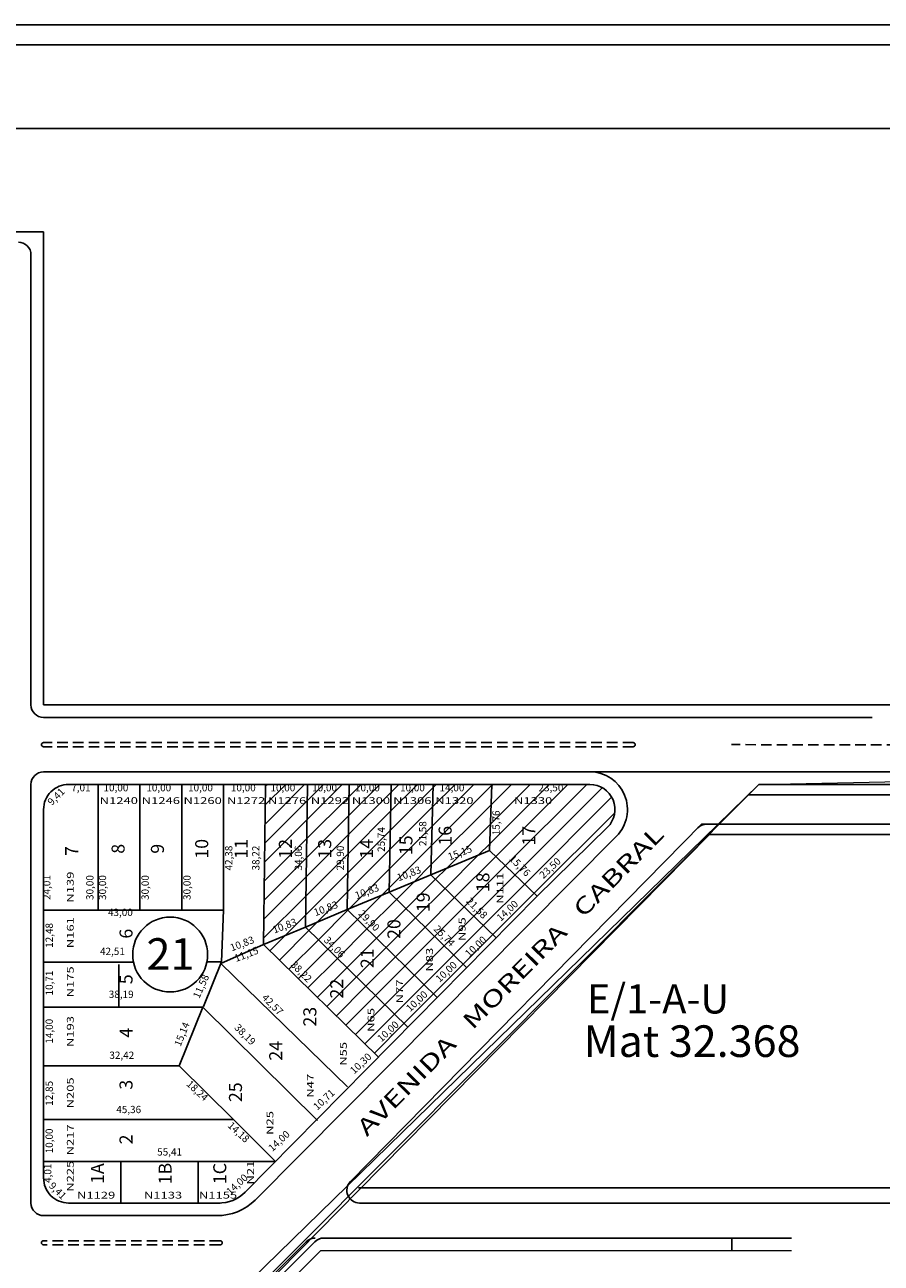
# Model space of a CAD drawing. Units: metres. Extents: x 7999 to 13205, y 521 to 6264.
# Drawn here: x 9671 to 9875, y 1105 to 1401 of the extents above; entities that cross this region are included whole.
import ezdxf
from ezdxf.enums import TextEntityAlignment as Align

# ---------------------------------------------------------------- set-up
doc = ezdxf.new("R2010")
doc.units = ezdxf.units.M
doc.header["$LTSCALE"] = 10
doc.linetypes.add('DASHED2', pattern=[0.375, 0.25, -0.125])
for name, color, linetype in [('ALINHAMENTO_PREDIAL', 4, 'CONTINUOUS'), ('CALÇADAS REGULAR', 61, 'CONTINUOUS'), ('CANTEIROS', 96, 'CONTINUOUS'), ('Centro Predial', 4, 'CONTINUOUS'), ('CIRCULO_QUADRA', 6, 'CONTINUOUS'), ('COTAS', 1, 'CONTINUOUS'), ('DIVISA_LOTES', 3, 'CONTINUOUS'), ('MARGENS', 6, 'CONTINUOUS'), ('Matricula', 3, 'CONTINUOUS'), ('MEIO FIO', 21, 'CONTINUOUS'), ('Meio_fio', 30, 'CONTINUOUS'), ('NOME RUAS', 7, 'CONTINUOUS'), ('NUMERO DE LOTES', 5, 'CONTINUOUS'), ('NUMERO PREDIAL', 30, 'CONTINUOUS'), ('NUMERO QUADRA', 6, 'CONTINUOUS'), ('Perímetro E1A1', 1, 'CONTINUOUS'), ('Pioneiros Predial', 4, 'CONTINUOUS'), ('TERRENOS VAZIOS', 5, 'CONTINUOUS')]:
    doc.layers.add(name, color=color, linetype=linetype)
doc.layers.add('Perimetro', color=7, linetype='CONTINUOUS', lineweight=13)
doc.styles.add('REGUA120', font='simplex.shx', dxfattribs={"width": 1.4})
doc.styles.add('REGUA60', font='times.ttf', dxfattribs={"width": 1.4})

msp = doc.modelspace()

# ---------------------------------------------------------------- hatches: boundary and pattern name
at = {"layer": 'TERRENOS VAZIOS'}
h = msp.add_hatch(dxfattribs=at)
h.set_pattern_fill('ANSI31', color=256)
h.paths.add_polyline_path([(9738.06, 1219.629), (9728.06, 1219.629), (9727.572, 1181.412), (9737.571, 1185.564)])
h.paths.add_polyline_path([(9728.182, 1214.501), (9738.211, 1214.501), (9738.211, 1216.986), (9728.182, 1216.986)], flags=9)
h.paths.add_polyline_path([(9730.063, 1182.918), (9736.476, 1185.362), (9735.319, 1188.396), (9728.907, 1185.951)], flags=24)
h.paths.add_polyline_path([(9737.747, 1198.604), (9737.747, 1205.466), (9734.501, 1205.466), (9734.501, 1198.604)], flags=24)
h.paths.add_polyline_path([(9735.127, 1201.179), (9735.127, 1207.322), (9730.472, 1207.322), (9730.472, 1201.179)], flags=24)
h.paths.add_polyline_path([(9728.765, 1217.014), (9735.628, 1217.014), (9735.628, 1220.26), (9728.765, 1220.26)], flags=9)
h = msp.add_hatch(dxfattribs=at)
h.set_pattern_fill('ANSI31', color=256)
h.paths.add_polyline_path([(9748.06, 1219.629), (9738.06, 1219.629), (9737.571, 1185.569), (9737.574, 1185.566), (9747.57, 1189.717)])
h.paths.add_polyline_path([(9738.409, 1214.501), (9748.437, 1214.501), (9748.437, 1216.986), (9738.409, 1216.986)], flags=9)
h.paths.add_polyline_path([(9739.895, 1187.054), (9746.308, 1189.499), (9745.151, 1192.532), (9738.739, 1190.087)], flags=24)
h.paths.add_polyline_path([(9747.755, 1198.604), (9747.755, 1205.466), (9744.509, 1205.466), (9744.509, 1198.604)], flags=25)
h.paths.add_polyline_path([(9744.592, 1201.165), (9744.592, 1207.336), (9739.856, 1207.336), (9739.856, 1201.165)], flags=24)
h.paths.add_polyline_path([(9738.73, 1217.014), (9745.592, 1217.014), (9745.592, 1220.26), (9738.73, 1220.26)], flags=9)
h = msp.add_hatch(dxfattribs=at)
h.set_pattern_fill('ANSI31', color=256)
h.paths.add_polyline_path([(9758.06, 1219.629), (9748.06, 1219.629), (9747.57, 1189.733), (9747.58, 1189.723), (9757.577, 1193.875)])
h.paths.add_polyline_path([(9748.208, 1214.507), (9758.234, 1214.507), (9758.234, 1216.985), (9748.208, 1216.985)], flags=9)
h.paths.add_polyline_path([(9749.727, 1191.126), (9756.14, 1193.57), (9754.983, 1196.603), (9748.571, 1194.159)], flags=24)
h.paths.add_polyline_path([(9757.524, 1203.039), (9757.524, 1209.902), (9754.278, 1209.902), (9754.278, 1203.039)], flags=24)
h.paths.add_polyline_path([(9754.51, 1201.179), (9754.51, 1207.322), (9749.855, 1207.322), (9749.855, 1201.179)], flags=24)
h.paths.add_polyline_path([(9748.956, 1217.014), (9755.819, 1217.014), (9755.819, 1220.26), (9748.956, 1220.26)], flags=9)
h = msp.add_hatch(dxfattribs=at)
h.set_pattern_fill('ANSI31', color=256)
h.paths.add_polyline_path([(9768.06, 1219.629), (9758.06, 1219.629), (9757.577, 1193.875), (9767.568, 1198.055)])
h.paths.add_polyline_path([(9758.086, 1214.507), (9768.112, 1214.507), (9768.112, 1216.985), (9758.086, 1216.985)], flags=9)
h.paths.add_polyline_path([(9759.753, 1195.391), (9766.166, 1197.836), (9765.009, 1200.869), (9758.597, 1198.424)], flags=24)
h.paths.add_polyline_path([(9767.438, 1204.436), (9767.438, 1211.299), (9764.192, 1211.299), (9764.192, 1204.436)], flags=24)
h.paths.add_polyline_path([(9763.994, 1202.017), (9763.994, 1208.188), (9759.259, 1208.188), (9759.259, 1202.017)], flags=24)
h.paths.add_polyline_path([(9759.707, 1217.014), (9766.57, 1217.014), (9766.57, 1220.26), (9759.707, 1220.26)], flags=9)
h = msp.add_hatch(dxfattribs=at)
h.set_pattern_fill('ANSI31', color=256)
h.paths.add_polyline_path([(9782.06, 1219.629), (9768.06, 1219.629), (9767.568, 1198.055), (9781.554, 1203.877)])
h.paths.add_polyline_path([(9768.126, 1214.507), (9778.152, 1214.507), (9778.152, 1216.985), (9768.126, 1216.985)], flags=24)
h.paths.add_polyline_path([(9771.914, 1200.368), (9778.326, 1202.812), (9777.17, 1205.845), (9770.757, 1203.401)], flags=24)
h.paths.add_polyline_path([(9773.346, 1204.277), (9773.346, 1210.448), (9768.61, 1210.448), (9768.61, 1204.277)], flags=24)
h.paths.add_polyline_path([(9769.147, 1217.014), (9776.01, 1217.014), (9776.01, 1220.26), (9769.147, 1220.26)], flags=9)
h = msp.add_hatch(dxfattribs=at)
h.set_pattern_fill('ANSI31', color=256)
h.paths.add_polyline_path([(9805.499, 1219.629), (9782.06, 1219.629), (9781.554, 1203.877), (9792.929, 1192.969), (9809.731, 1209.4, 0.6684885)])
h.paths.add_polyline_path([(9786.934, 1214.507), (9796.96, 1214.507), (9796.96, 1216.985), (9786.934, 1216.985)], flags=24)
h.paths.add_polyline_path([(9792.774, 1217.014), (9799.637, 1217.014), (9799.637, 1220.26), (9792.774, 1220.26)], flags=9)
h.paths.add_polyline_path([(9785.09, 1201.352), (9789.92, 1196.476), (9792.226, 1198.76), (9787.396, 1203.636)], flags=24)
h.paths.add_polyline_path([(9784.941, 1207.015), (9784.941, 1213.878), (9781.695, 1213.878), (9781.695, 1207.015)], flags=24)
h.paths.add_polyline_path([(9794.748, 1195.969), (9799.762, 1200.656), (9797.545, 1203.027), (9792.532, 1198.34)], flags=24)
h.paths.add_polyline_path([(9793.328, 1204.275), (9793.328, 1210.45), (9788.579, 1210.45), (9788.579, 1204.275)], flags=24)
h = msp.add_hatch(dxfattribs=at)
h.set_pattern_fill('ANSI31', color=256)
h.paths.add_polyline_path([(9767.568, 1198.055), (9783.103, 1182.998), (9792.929, 1192.969), (9781.554, 1203.877)])
h.paths.add_polyline_path([(9785.31, 1190.657), (9785.31, 1199), (9782.836, 1199), (9782.836, 1190.657)], flags=24)
h.paths.add_polyline_path([(9774.81, 1191.237), (9779.639, 1186.361), (9781.946, 1188.646), (9777.116, 1193.521)], flags=24)
h.paths.add_polyline_path([(9784.547, 1185.776), (9789.561, 1190.463), (9787.344, 1192.834), (9782.331, 1188.147)], flags=24)
h.paths.add_polyline_path([(9782.355, 1193.147), (9782.355, 1199.318), (9777.619, 1199.318), (9777.619, 1193.147)], flags=24)
h = msp.add_hatch(dxfattribs=at)
h.set_pattern_fill('ANSI31', color=256)
h.paths.add_polyline_path([(9767.568, 1198.055), (9757.577, 1193.875), (9776.084, 1175.876), (9783.103, 1182.998)])
h.paths.add_polyline_path([(9776.265, 1181.746), (9776.265, 1188.411), (9773.781, 1188.411), (9773.781, 1181.746)], flags=24)
h.paths.add_polyline_path([(9767.048, 1184.596), (9771.878, 1179.72), (9774.184, 1182.005), (9769.354, 1186.88)], flags=25)
h.paths.add_polyline_path([(9776.985, 1177.219), (9781.998, 1181.906), (9779.781, 1184.277), (9774.768, 1179.59)], flags=24)
h.paths.add_polyline_path([(9768.124, 1188.395), (9768.124, 1194.571), (9763.375, 1194.571), (9763.375, 1188.395)], flags=24)
h = msp.add_hatch(dxfattribs=at)
h.set_pattern_fill('ANSI31', color=256)
h.paths.add_polyline_path([(9769.065, 1168.753), (9776.084, 1175.876), (9757.577, 1193.875), (9747.58, 1189.723)])
h.paths.add_polyline_path([(9768.475, 1174.465), (9768.475, 1181.127), (9765.997, 1181.127), (9765.997, 1174.465)], flags=24)
h.paths.add_polyline_path([(9749.063, 1188.253), (9753.893, 1183.378), (9756.199, 1185.662), (9751.369, 1190.538)], flags=25)
h.paths.add_polyline_path([(9769.95, 1171.189), (9774.963, 1175.876), (9772.746, 1178.247), (9767.733, 1173.561)], flags=24)
h.paths.add_polyline_path([(9761.127, 1181.999), (9761.127, 1188.169), (9756.391, 1188.169), (9756.391, 1181.999)], flags=24)
h = msp.add_hatch(dxfattribs=at)
h.set_pattern_fill('ANSI31', color=256)
h.paths.add_polyline_path([(9762.046, 1161.631), (9769.065, 1168.753), (9747.582, 1189.722), (9737.574, 1185.566)])
h.paths.add_polyline_path([(9761.365, 1166.868), (9761.365, 1173.517), (9758.929, 1173.517), (9758.929, 1166.868)], flags=24)
h.paths.add_polyline_path([(9740.823, 1181.919), (9745.653, 1177.043), (9747.959, 1179.328), (9743.129, 1184.203)], flags=25)
h.paths.add_polyline_path([(9762.915, 1164.159), (9767.928, 1168.846), (9765.711, 1171.217), (9760.698, 1166.531)], flags=24)
h.paths.add_polyline_path([(9754.655, 1175.031), (9754.655, 1181.175), (9750, 1181.175), (9750, 1175.031)], flags=24)
h = msp.add_hatch(dxfattribs=at)
h.set_pattern_fill('ANSI31', color=256)
h.paths.add_polyline_path([(9737.574, 1185.566), (9727.572, 1181.412), (9755.027, 1154.508), (9762.046, 1161.631)])
h.paths.add_polyline_path([(9754.502, 1160.072), (9754.502, 1166.734), (9752.025, 1166.734), (9752.025, 1160.072)], flags=24)
h.paths.add_polyline_path([(9732.881, 1176.05), (9737.711, 1171.175), (9740.017, 1173.459), (9735.187, 1178.335)], flags=25)
h.paths.add_polyline_path([(9756.055, 1156.954), (9761.069, 1161.641), (9758.852, 1164.012), (9753.839, 1159.325)], flags=24)
h.paths.add_polyline_path([(9747.378, 1167.76), (9747.378, 1173.903), (9742.723, 1173.903), (9742.723, 1167.76)], flags=24)

# ---------------------------------------------------------------- linework, layer by layer
at = {"layer": 'ALINHAMENTO_PREDIAL'}
for p, q in [((8656.06, 1351.629), (9675.06, 1351.629)), ((9675.06, 1351.629), (9675.06, 1238.629)), ((9675.06, 1238.629), (9828.82, 1238.629)), ((9675.06, 1238.629), (9766.6, 1238.629)), ((9828.82, 1238.629), (9877.201, 1238.629)), ((9845.872, 1219.629), (10158.39, 1219.629)), ((9750.287, 1122.629), (9834.052, 1207.629)), ((9834.052, 1207.629), (9972.481, 1207.629)), ((9663.566, 1034.629), (9750.287, 1122.629))]:
    msp.add_line(p, q, dxfattribs=at)
at = {"layer": 'ALINHAMENTO_PREDIAL', "lineweight": 9}
for p, q in [((9741.242, 1108.262), (9696.52, 1063.54)), ((9741.242, 1108.262), (9847.818, 1108.262)), ((9747.091, 1108.262), (9853.667, 1108.262))]:
    msp.add_line(p, q, dxfattribs=at)
at = {"layer": 'CALÇADAS REGULAR'}
msp.add_line((9839.398, 1108.262), (9839.398, 1111.262), dxfattribs=at)
at = {"layer": 'CANTEIROS', "linetype": 'DASHED2'}
msp.add_line((10163.88, 1228.701), (9839.297, 1229.129), dxfattribs=at)
for points in [[(9815.84, 1229.629), (9675.06, 1229.629)], [(9815.84, 1228.629), (9675.06, 1228.629)], [(9717.209, 1110.629), (9675.06, 1110.629)], [(9717.209, 1109.629), (9675.06, 1109.629)]]:
    msp.add_lwpolyline(points, dxfattribs=at)
at = {"layer": 'CANTEIROS'}
for centre, start, end in [((9675.06, 1229.129), 90, 270), ((9815.84, 1229.129), 270, 90), ((9675.06, 1110.129), 90, 270)]:
    msp.add_arc(centre, 0.5, start, end, dxfattribs=at)
at = {"layer": 'CANTEIROS', "linetype": 'DASHED2'}
msp.add_arc((9717.209, 1110.129), 0.5, 270, 90, dxfattribs=at)
at = {"layer": 'Centro Predial'}
msp.add_lwpolyline([(9716.76, 1119.629, 0.2074826), (9723.227, 1122.239), (9792.929, 1192.969), (9809.731, 1209.4, 0.6684885), (9805.499, 1219.629), (9681.05, 1219.629, 0.4142136), (9675.06, 1213.639), (9675.06, 1125.619, 0.4142136), (9681.05, 1119.629), (9717.209, 1119.629)], format="xyb", dxfattribs=at)
at = {"layer": 'CIRCULO_QUADRA'}
msp.add_circle((9705.291, 1178.991), 8.945, dxfattribs=at)
at = {"layer": 'DIVISA_LOTES'}
for p, q in [((9688.06, 1219.629), (9688.06, 1189.629)), ((9698.06, 1219.629), (9698.06, 1189.629)), ((9708.06, 1219.629), (9708.06, 1189.629)), ((9718.06, 1219.629), (9718.06, 1189.629)), ((9728.06, 1219.629), (9727.572, 1181.412)), ((9738.06, 1219.629), (9737.571, 1185.573)), ((9748.06, 1219.629), (9747.57, 1189.733)), ((9758.06, 1219.629), (9757.577, 1193.875)), ((9768.06, 1219.629), (9767.568, 1198.055)), ((9782.06, 1219.629), (9781.554, 1203.877)), ((9781.554, 1203.877), (9767.568, 1198.055)), ((9792.929, 1192.969), (9781.554, 1203.877)), ((9767.568, 1198.055), (9757.577, 1193.875)), ((9783.064, 1183.036), (9767.568, 1198.055)), ((9757.577, 1193.875), (9747.575, 1189.721)), ((9757.577, 1193.875), (9776.029, 1175.929)), ((9675.06, 1189.629), (9718.06, 1189.629)), ((9717.57, 1177.259), (9718.06, 1189.629)), ((9747.576, 1189.719), (9737.574, 1185.566)), ((9747.57, 1189.733), (9769.065, 1168.753)), ((9737.574, 1185.566), (9727.572, 1181.412)), ((9737.574, 1185.566), (9762.046, 1161.631)), ((9727.572, 1181.412), (9717.403, 1176.84)), ((9727.572, 1181.412), (9755.027, 1154.508)), ((9675.06, 1177.149), (9696.527, 1177.205)), ((9693.06, 1176.589), (9693.06, 1166.589)), ((9717.57, 1177.259), (9713.278, 1166.538)), ((9714.065, 1177.25), (9717.57, 1177.259)), ((9717.403, 1176.84), (9747.611, 1147.355)), ((9675.06, 1166.439), (9713.25, 1166.439)), ((9713.086, 1166.439), (9707.48, 1152.439)), ((9740.472, 1139.371), (9713.086, 1166.439)), ((9675.06, 1152.439), (9707.48, 1152.439)), ((9720.42, 1139.589), (9707.48, 1152.439)), ((9675.06, 1139.589), (9720.42, 1139.589)), ((9730.47, 1129.589), (9720.42, 1139.589)), ((9675.06, 1129.589), (9730.47, 1129.589)), ((9693.53, 1129.589), (9693.53, 1119.589)), ((9712, 1129.589), (9712, 1119.589))]:
    msp.add_line(p, q, dxfattribs=at)
at = {"layer": 'MARGENS', "color": 32}
for p, q in [((8018.607, 1401.095), (10250.464, 1401.095)), ((8018.607, 1396.336), (10250.464, 1396.336)), ((8018.607, 1396.336), (10250.464, 1396.336))]:
    msp.add_line(p, q, dxfattribs=at)
at = {"layer": 'MARGENS'}
msp.add_line((8038.607, 1376.336), (10230.464, 1376.336), dxfattribs=at)
at = {"layer": 'MEIO FIO'}
for p, q in [((9672.06, 1238.629), (9672.06, 1346.129)), ((9675.06, 1235.629), (9872.951, 1235.629)), ((9675.06, 1222.629), (9805.499, 1222.629)), ((9805.499, 1222.629), (10156.114, 1222.629)), ((9672.06, 1219.629), (9672.06, 1119.629)), ((9725.565, 1120.337), (9811.85, 1207.277)), ((9675.06, 1116.629), (9716.439, 1116.629)), ((9737.756, 1110.383), (9693.298, 1065.925)), ((9739.827, 1110.383), (9695.369, 1065.925)), ((9741.949, 1111.262), (9847.818, 1111.262)), ((9747.798, 1111.262), (9853.667, 1111.262))]:
    msp.add_line(p, q, dxfattribs=at)
for centre, radius, start, end in [((9669.06, 1346.129), 3, 0, 90), ((9675.06, 1238.629), 3, 180, 270), ((9675.06, 1219.629), 3, 90, 180), ((9805.499, 1213.639), 8.99, 314.95091, 90), ((9675.06, 1119.629), 3, 180, 270), ((9716.576, 1129.376), 12.748, 269.38388, 314.84077), ((9739.878, 1108.262), 3, 90, 135), ((9741.949, 1108.262), 3, 90, 135)]:
    msp.add_arc(centre, radius, start, end, dxfattribs=at)
at = {"layer": 'Meio_fio'}
for p, q in [((9843.387, 1217.129), (10158.39, 1217.129)), ((9832.17, 1210.129), (9748.358, 1124.74)), ((9832.17, 1210.129), (9978.505, 1210.129)), ((9750.49, 1119.629), (9884.827, 1119.629))]:
    msp.add_line(p, q, dxfattribs=at)
for centre, start, end in [((9833.422, 1207.129), 90, 135.28792), ((9750.49, 1122.629), 135.28792, 270)]:
    msp.add_arc(centre, 3, start, end, dxfattribs=at)
at = {"layer": 'Perimetro'}
msp.add_lwpolyline([(9845.872, 1219.629), (10001.372, 1219.629), (9846.351, 1064.005), (9690.856, 1064.005), (9845.877, 1219.629)], dxfattribs=at)
at = {"layer": 'Perímetro E1A1', "color": 1, "lineweight": 15}
msp.add_lwpolyline([(10000.173, 1222.911), (9846.252, 1066.198), (9688.685, 1066.198), (9845.877, 1219.629), (10000.173, 1222.911)], dxfattribs=at)
at = {"layer": 'Pioneiros Predial'}
msp.add_line((9750.287, 1123.229), (9889.769, 1123.229), dxfattribs=at)

# ---------------------------------------------------------------- texts
at = {"layer": 'COTAS', "style": 'REGUA60'}
for s, p in [('7,01', (9683.978, 1217.983)), ('10,00', (9692.339, 1217.983)), ('10,00', (9702.565, 1217.983)), ('10,00', (9712.53, 1217.983)), ('10,00', (9722.756, 1217.983)), ('10,00', (9732.197, 1217.983)), ('10,00', (9742.161, 1217.983)), ('10,00', (9752.388, 1217.983)), ('10,00', (9763.139, 1217.983)), ('14,00', (9772.579, 1217.983)), ('23,50', (9796.205, 1217.983)), ('43,00', (9693.407, 1188.194)), ('42,51', (9691.508, 1178.886)), ('38,19', (9693.602, 1168.622)), ('32,42', (9693.74, 1154.065)), ('45,36', (9695.391, 1141.103)), ('55,41', (9705.153, 1130.971))]:
    msp.add_text(s, height=1.74, dxfattribs=at).set_placement(p, align=Align.CENTER)
for s, rotation, p in [('9,41', 45.02418, (9678.673, 1216.102)), ('15,76', 90, (9783.972, 1210.447)), ('21,58', 90, (9766.469, 1207.867)), ('25,74', 90, (9756.555, 1206.471)), ('42,38', 90, (9720.15, 1202.035)), ('38,22', 90, (9726.61, 1202.035)), ('34,06', 90, (9736.778, 1202.035)), ('29,90', 90, (9746.786, 1202.035)), ('15,15', 20.86946, (9774.775, 1202.495)), ('15,76', 314.72974, (9788.193, 1199.596)), ('23,50', 43.07013, (9796.593, 1199.02)), ('10,83', 20.86946, (9762.614, 1197.519)), ('24,01', 90, (9676.697, 1194.993)), ('30,00', 90, (9686.981, 1194.993)), ('30,00', 90, (9690.001, 1194.993)), ('30,00', 90, (9700.181, 1194.993)), ('30,00', 90, (9710.165, 1194.993)), ('10,83', 20.86946, (9752.588, 1193.253)), ('21,58', 314.72974, (9777.913, 1189.481)), ('10,83', 20.86946, (9742.756, 1189.182)), ('29,90', 314.72974, (9752.167, 1186.497)), ('14,00', 43.07013, (9786.393, 1188.827)), ('12,48', 90, (9677.276, 1183.559)), ('10,83', 20.86946, (9732.924, 1185.045)), ('25,74', 314.72974, (9770.151, 1182.84)), ('10,83', 20.86946, (9722.769, 1180.78)), ('11,15', 20.86946, (9723.804, 1178.259)), ('34,06', 314.72974, (9743.926, 1180.163)), ('10,00', 43.07013, (9778.83, 1180.27)), ('10,71', 90, (9677.276, 1172.186)), ('38,22', 314.72974, (9735.984, 1174.294)), ('10,00', 43.07013, (9771.795, 1174.24)), ('11,58', 65.89694, (9713.449, 1171.048)), ('42,57', 314.72974, (9729.134, 1166.428)), ('10,00', 43.07013, (9764.76, 1167.21)), ('14,00', 90, (9677.276, 1160.667)), ('15,14', 68.12111, (9708.889, 1159.642)), ('10,00', 43.07013, (9757.9, 1160.005)), ('38,19', 314.72974, (9722.562, 1159.278)), ('10,30', 43.07013, (9751.393, 1152.327)), ('12,85', 90, (9677.276, 1145.842)), ('18,24', 316.92987, (9711.191, 1145.829)), ('10,71', 43.07013, (9742.599, 1143.715)), ('10,00', 90, (9677.276, 1134.465)), ('14,18', 316.92987, (9721.052, 1135.928)), ('14,00', 43.07013, (9731.871, 1133.819)), ('4,01', 90, (9676.92, 1126.741)), ('9,41', 315.02418, (9677.837, 1121.951)), ('14,00', 43.07013, (9721.846, 1123.45))]:
    msp.add_text(s, height=1.74, rotation=rotation, dxfattribs=at).set_placement(p, align=Align.CENTER)
at = {"layer": 'Matricula', "style": 'REGUA120'}
msp.add_text('Mat 32.368', height=7.5488, dxfattribs=at).set_placement((9804.01, 1154.525))
at = {"layer": 'NOME RUAS', "style": 'REGUA60', "width": 1.4}
msp.add_text('AVENIDA   MOREIRA   CABRAL', height=3.95, rotation=45.32807, dxfattribs=at).set_placement((9752.273, 1135.317))
at = {"layer": 'NUMERO DE LOTES', "style": 'REGUA60'}
for s, p in [('15', (9763.151, 1205.102)), ('16', (9772.503, 1207.362)), ('17', (9792.474, 1207.362)), ('7', (9683.326, 1203.71)), ('8', (9694.409, 1204.25)), ('9', (9703.807, 1204.25)), ('10', (9714.38, 1204.25)), ('11', (9723.778, 1204.25)), ('12', (9734.351, 1204.25)), ('13', (9743.749, 1204.25)), ('14', (9753.734, 1204.25)), ('18', (9781.512, 1196.232)), ('19', (9767.27, 1191.483)), ('20', (9760.283, 1185.084)), ('6', (9696.308, 1183.971)), ('21', (9753.88, 1178.103)), ('5', (9696.308, 1173.084)), ('22', (9746.602, 1170.832)), ('23', (9740.198, 1164.142)), ('4', (9696.308, 1160.329)), ('24', (9732.048, 1155.997)), ('3', (9696.308, 1147.886)), ('25', (9722.442, 1146.108)), ('2', (9696.308, 1134.821)), ('1A', (9689.468, 1126.664)), ('1B', (9705.636, 1126.664)), ('1C', (9718.695, 1126.664))]:
    msp.add_text(s, height=3.11, rotation=90, dxfattribs=at).set_placement(p, align=Align.CENTER)
at = {"layer": 'NUMERO PREDIAL', "style": 'REGUA60', "width": 1.4}
for s, p in [('N1240', (9688.451, 1214.948)), ('N1246', (9698.491, 1214.948)), ('N1260', (9708.479, 1214.948)), ('N1272', (9718.844, 1214.948)), ('N1276', (9728.641, 1214.948)), ('N1292', (9738.867, 1214.948)), ('N1300', (9748.665, 1214.948)), ('N1306', (9758.543, 1214.948)), ('N1320', (9768.583, 1214.948)), ('N1330', (9787.391, 1214.948)), ('N1129', (9683.037, 1120.696)), ('N1133', (9699.021, 1120.696)), ('N1155', (9712.155, 1120.696))]:
    msp.add_text(s, height=1.6271, dxfattribs=at).set_placement(p)
for s, p in [('N139', (9682.258, 1191.387)), ('N111', (9784.872, 1191.114)), ('N161', (9682.258, 1180.506)), ('N95', (9775.818, 1182.205)), ('N83', (9768.034, 1174.922)), ('N175', (9682.258, 1168.755)), ('N77', (9760.926, 1167.319)), ('N65', (9754.061, 1160.529)), ('N193', (9682.258, 1156.877)), ('N55', (9747.461, 1152.419)), ('N205', (9682.258, 1142.23)), ('N47', (9739.584, 1144.788)), ('N25', (9729.938, 1135.917)), ('N217', (9682.258, 1131.015)), ('N225', (9682.258, 1122.32)), ('N21', (9725.294, 1124.054))]:
    msp.add_text(s, height=1.6271, rotation=90, dxfattribs=at).set_placement(p)
at = {"layer": 'NUMERO QUADRA', "color": 6, "style": 'REGUA120'}
for s, height, p in [('21', 7.5488, (9699.644, 1175.337)), ('E/1-A-U', 7, (9804.78, 1164.91))]:
    msp.add_text(s, height=height, dxfattribs=at).set_placement(p)

doc.saveas('drawing.dxf')
